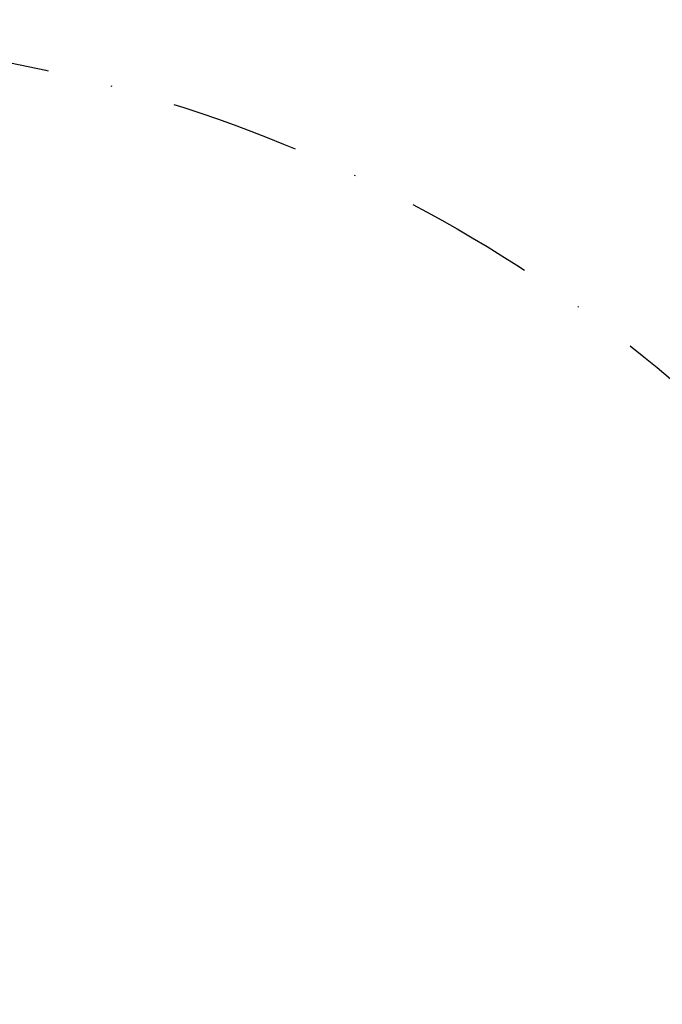
# Model space of a CAD drawing. Units: millimetres. Extents: x 1198 to 1959, y 605 to 1244.
# Drawn here: x 1486 to 1548, y 1051 to 1146 of the extents above; entities that cross this region are included whole.
import ezdxf

# ---------------------------------------------------------------- set-up
doc = ezdxf.new("R2010")
doc.units = ezdxf.units.MM
doc.header["$LTSCALE"] = 25
doc.linetypes.add('STRICHPUNKT', pattern=[1, 0.5, -0.25, 0, -0.25])
doc.layers.add('05-01', color=1, linetype='STRICHPUNKT')
doc.styles.get("Standard").update_dxf_attribs({"font": 'txt.shx'})
doc.dimstyles.new('Wagner$0', dxfattribs={"dimtxt": 2.5, "dimasz": 2.5, "dimexe": 1, "dimexo": 1, "dimgap": 1, "dimtad": 1, "dimdec": 8, "dimdsep": 46, "dimtxsty": 'Standard', "dimcen": 0, "dimclrd": 4, "dimclre": 4, "dimclrt": 1, "dimazin": 2, "dimtfac": 1, "dimtdec": 8, "dimtix": 1, "dimtmove": 2, "dimatfit": 3, "dimfxl": 1, "dimarcsym": 0})

# ---------------------------------------------------------------- blocks, each defined once
blk = doc.blocks.new('*D10')
at = {"color": 4, "lineweight": -2, "transparency": 16777216}
for p, q in [((1313.535, 1141.784), (1313.535, 1205.603)), ((1603.535, 1141.784), (1603.535, 1205.603)), ((1326.035, 1200.603), (1591.035, 1200.603))]:
    blk.add_line(p, q, dxfattribs=at)
at = {"color": 4, "transparency": 16777216}
for points in [[(1326.035, 1202.686), (1326.035, 1198.519), (1313.535, 1200.603)], [(1591.035, 1202.686), (1591.035, 1198.519), (1603.535, 1200.603)]]:
    blk.add_solid(points, dxfattribs=at)
at = {"layer": 'DEFPOINTS', "color": 0, "transparency": 16777216}
for p in [(1603.535, 1200.603), (1313.535, 1136.784), (1603.535, 1136.784)]:
    blk.add_point(p, dxfattribs=at)
at = {"color": 1, "transparency": 16777216, "insert": (1458.535, 1211.853), "char_height": 12.5, "attachment_point": 5}
blk.add_mtext('290', dxfattribs=at)

msp = doc.modelspace()

# ---------------------------------------------------------------- linework, layer by layer
at = {"layer": '05-01'}
msp.add_circle((1458.5352451, 1004.42295505), 140, dxfattribs=at)

# ---------------------------------------------------------------- dimensions: what is measured, and where the dimension line sits
dim = msp.add_linear_dim(base=(1603.5352451035, 1200.6025153077), p1=(1313.5352451035, 1136.7836348295), p2=(1603.5352451035, 1136.7836348295), dimstyle='Wagner$0', override={"dimscale": 5})
dim.commit()
dim.dimension.update_dxf_attribs({"geometry": '*D10', "text_midpoint": (1458.5352451035, 1211.8525153077)})

doc.saveas('drawing.dxf')
